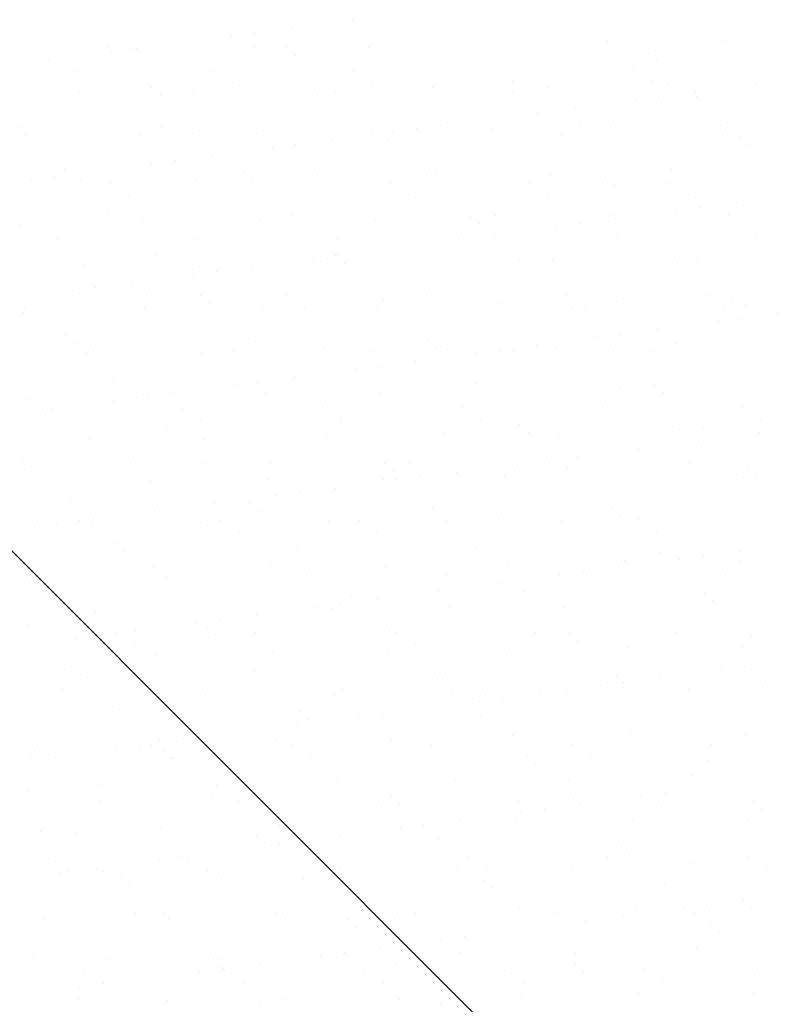
# Model space of a CAD drawing. Units: millimetres. Extents: x -23272465 to 44913, y -22484615 to 188.
# Drawn here: x -23271737 to -23271651, y -22482422 to -22482311 of the extents above; entities that cross this region are included whole.
import ezdxf

# ---------------------------------------------------------------- set-up
doc = ezdxf.new("R2010")
doc.units = ezdxf.units.MM
doc.layers.add('KEYLITE TROCAL', color=7, linetype='Continuous', lineweight=70, true_color=0x525252)

msp = doc.modelspace()

# ---------------------------------------------------------------- linework, layer by layer
at = {"layer": 'KEYLITE TROCAL', "lineweight": 25, "ltscale": 5}
msp.add_line((-23272264.42, -22481844.47), (-23271568.57, -22482540.32), dxfattribs=at)
at = {"layer": 'KEYLITE TROCAL', "linetype": 'Continuous', "lineweight": 25}
for p, q in [((-23271699.55, -22482310.84), (-23271699.55, -22482310.84)), ((-23271713.22, -22482312.64), (-23271713.22, -22482312.64)), ((-23271710.58, -22482312.29), (-23271710.58, -22482312.29)), ((-23271706.45, -22482311.75), (-23271706.45, -22482311.75)), ((-23271727.26, -22482313.71), (-23271727.26, -22482313.71)), ((-23271720.12, -22482313.55), (-23271720.12, -22482313.55)), ((-23271710.64, -22482313.78), (-23271710.64, -22482313.78)), ((-23271683.93, -22482313.34), (-23271683.93, -22482313.34)), ((-23271670.63, -22482313.17), (-23271670.63, -22482313.17)), ((-23271657.64, -22482313.24), (-23271657.64, -22482313.24)), ((-23271726.9, -22482314.44), (-23271726.9, -22482314.44)), ((-23271724.25, -22482314.09), (-23271724.25, -22482314.09)), ((-23271723.94, -22482313.94), (-23271723.94, -22482313.94)), ((-23271706.94, -22482313.88), (-23271706.94, -22482313.88)), ((-23271706, -22482314.74), (-23271706, -22482314.74)), ((-23271697.65, -22482313.84), (-23271697.65, -22482313.84)), ((-23271686.31, -22482314.33), (-23271686.31, -22482314.33)), ((-23271665.98, -22482314.51), (-23271665.98, -22482314.51)), ((-23271733.8, -22482315.35), (-23271733.8, -22482315.35)), ((-23271665.05, -22482315.37), (-23271665.05, -22482315.37)), ((-23271730.99, -22482316.47), (-23271730.99, -22482316.47)), ((-23271715.17, -22482316.44), (-23271715.17, -22482316.44)), ((-23271699.35, -22482316.42), (-23271699.35, -22482316.42)), ((-23271683.53, -22482316.39), (-23271683.53, -22482316.39)), ((-23271667.71, -22482316.36), (-23271667.71, -22482316.36)), ((-23271651.9, -22482316.33), (-23271651.9, -22482316.33)), ((-23271728.85, -22482317.84), (-23271728.85, -22482317.84)), ((-23271713.03, -22482317.81), (-23271713.03, -22482317.81)), ((-23271697.21, -22482317.78), (-23271697.21, -22482317.78)), ((-23271681.39, -22482317.75), (-23271681.39, -22482317.75)), ((-23271665.57, -22482317.72), (-23271665.57, -22482317.72)), ((-23271663.76, -22482317.94), (-23271663.76, -22482317.94)), ((-23271653.84, -22482317.97), (-23271653.84, -22482317.97)), ((-23271730.49, -22482318.97), (-23271730.49, -22482318.97)), ((-23271722.21, -22482318.34), (-23271722.21, -22482318.34)), ((-23271721.27, -22482319.2), (-23271721.27, -22482319.2)), ((-23271717.49, -22482319.03), (-23271717.49, -22482319.03)), ((-23271703.77, -22482318.54), (-23271703.77, -22482318.54)), ((-23271701.58, -22482318.79), (-23271701.58, -22482318.79)), ((-23271690.48, -22482318.37), (-23271690.48, -22482318.37)), ((-23271681.25, -22482318.97), (-23271681.25, -22482318.97)), ((-23271677.48, -22482318.43), (-23271677.48, -22482318.43)), ((-23271660.74, -22482318.88), (-23271660.74, -22482318.88)), ((-23271680.32, -22482319.82), (-23271680.32, -22482319.82)), ((-23271667.52, -22482319.77), (-23271667.52, -22482319.77)), ((-23271664.87, -22482319.43), (-23271664.87, -22482319.43)), ((-23271660.63, -22482319.42), (-23271660.63, -22482319.42)), ((-23271681.19, -22482321.57), (-23271681.19, -22482321.57)), ((-23271678.55, -22482321.23), (-23271678.55, -22482321.23)), ((-23271674.42, -22482320.68), (-23271674.42, -22482320.68)), ((-23271689.5, -22482322.69), (-23271689.5, -22482322.69)), ((-23271688.09, -22482322.48), (-23271688.09, -22482322.48)), ((-23271673.68, -22482322.66), (-23271673.68, -22482322.66)), ((-23271657.86, -22482322.64), (-23271657.86, -22482322.64)), ((-23271736.96, -22482322.78), (-23271736.96, -22482322.78)), ((-23271736.54, -22482323.66), (-23271736.54, -22482323.66)), ((-23271723.62, -22482323.73), (-23271723.62, -22482323.73)), ((-23271721.14, -22482322.75), (-23271721.14, -22482322.75)), ((-23271716.85, -22482323.25), (-23271716.85, -22482323.25)), ((-23271710.32, -22482323.56), (-23271710.32, -22482323.56)), ((-23271705.32, -22482322.72), (-23271705.32, -22482322.72)), ((-23271697.33, -22482323.63), (-23271697.33, -22482323.63)), ((-23271696.52, -22482323.43), (-23271696.52, -22482323.43)), ((-23271694.87, -22482323.37), (-23271694.87, -22482323.37)), ((-23271692.22, -22482323.03), (-23271692.22, -22482323.03)), ((-23271683.61, -22482323.13), (-23271683.61, -22482323.13)), ((-23271670.31, -22482322.96), (-23271670.31, -22482322.96)), ((-23271657.32, -22482323.02), (-23271657.32, -22482323.02)), ((-23271705.9, -22482324.83), (-23271705.9, -22482324.83)), ((-23271701.77, -22482324.28), (-23271701.77, -22482324.28)), ((-23271695.59, -22482324.28), (-23271695.59, -22482324.28)), ((-23271675.9, -22482323.87), (-23271675.9, -22482323.87)), ((-23271655.57, -22482324.05), (-23271655.57, -22482324.05)), ((-23271654.63, -22482324.91), (-23271654.63, -22482324.91)), ((-23271708.54, -22482325.17), (-23271708.54, -22482325.17)), ((-23271722.21, -22482326.97), (-23271722.21, -22482326.97)), ((-23271719.57, -22482326.63), (-23271719.57, -22482326.63)), ((-23271715.44, -22482326.08), (-23271715.44, -22482326.08)), ((-23271732.12, -22482327.71), (-23271732.12, -22482327.71)), ((-23271729.11, -22482327.88), (-23271729.11, -22482327.88)), ((-23271711.8, -22482327.88), (-23271711.8, -22482327.88)), ((-23271690.16, -22482328.16), (-23271690.16, -22482328.16)), ((-23271677.16, -22482328.22), (-23271677.16, -22482328.22)), ((-23271663.44, -22482327.72), (-23271663.44, -22482327.72)), ((-23271735.89, -22482328.77), (-23271735.89, -22482328.77)), ((-23271733.24, -22482328.43), (-23271733.24, -22482328.43)), ((-23271730.17, -22482328.76), (-23271730.17, -22482328.76)), ((-23271726.89, -22482329.19), (-23271726.89, -22482329.19)), ((-23271717.17, -22482328.82), (-23271717.17, -22482328.82)), ((-23271711.07, -22482329.16), (-23271711.07, -22482329.16)), ((-23271710.86, -22482328.74), (-23271710.86, -22482328.74)), ((-23271703.45, -22482328.33), (-23271703.45, -22482328.33)), ((-23271695.25, -22482329.14), (-23271695.25, -22482329.14)), ((-23271691.17, -22482328.33), (-23271691.17, -22482328.33)), ((-23271679.43, -22482329.11), (-23271679.43, -22482329.11)), ((-23271670.84, -22482328.51), (-23271670.84, -22482328.51)), ((-23271669.9, -22482329.37), (-23271669.9, -22482329.37)), ((-23271663.61, -22482329.08), (-23271663.61, -22482329.08)), ((-23271677.29, -22482330.47), (-23271677.29, -22482330.47)), ((-23271661.47, -22482330.44), (-23271661.47, -22482330.44)), ((-23271724.75, -22482330.56), (-23271724.75, -22482330.56)), ((-23271708.93, -22482330.53), (-23271708.93, -22482330.53)), ((-23271693.11, -22482330.5), (-23271693.11, -22482330.5)), ((-23271656.06, -22482331.42), (-23271656.06, -22482331.42)), ((-23271727.07, -22482332.34), (-23271727.07, -22482332.34)), ((-23271662.83, -22482332.31), (-23271662.83, -22482332.31)), ((-23271660.19, -22482331.96), (-23271660.19, -22482331.96)), ((-23271726.13, -22482333.2), (-23271726.13, -22482333.2)), ((-23271723.3, -22482333.52), (-23271723.3, -22482333.52)), ((-23271710, -22482333.35), (-23271710, -22482333.35)), ((-23271706.44, -22482332.79), (-23271706.44, -22482332.79)), ((-23271697.01, -22482333.41), (-23271697.01, -22482333.41)), ((-23271686.11, -22482332.97), (-23271686.11, -22482332.97)), ((-23271685.18, -22482333.82), (-23271685.18, -22482333.82)), ((-23271683.29, -22482332.92), (-23271683.29, -22482332.92)), ((-23271673.86, -22482333.76), (-23271673.86, -22482333.76)), ((-23271669.99, -22482332.75), (-23271669.99, -22482332.75)), ((-23271669.73, -22482333.22), (-23271669.73, -22482333.22)), ((-23271665.49, -22482333.42), (-23271665.49, -22482333.42)), ((-23271657, -22482332.81), (-23271657, -22482332.81)), ((-23271737.02, -22482334.02), (-23271737.02, -22482334.02)), ((-23271676.51, -22482334.11), (-23271676.51, -22482334.11)), ((-23271732.86, -22482335.5), (-23271732.86, -22482335.5)), ((-23271717.04, -22482335.47), (-23271717.04, -22482335.47)), ((-23271701.22, -22482335.44), (-23271701.22, -22482335.44)), ((-23271690.18, -22482335.91), (-23271690.18, -22482335.91)), ((-23271687.54, -22482335.56), (-23271687.54, -22482335.56)), ((-23271685.4, -22482335.41), (-23271685.4, -22482335.41)), ((-23271683.41, -22482335.02), (-23271683.41, -22482335.02)), ((-23271669.58, -22482335.39), (-23271669.58, -22482335.39)), ((-23271653.76, -22482335.36), (-23271653.76, -22482335.36)), ((-23271697.08, -22482336.82), (-23271697.08, -22482336.82)), ((-23271721.71, -22482337.25), (-23271721.71, -22482337.25)), ((-23271703.86, -22482337.71), (-23271703.86, -22482337.71)), ((-23271703.13, -22482338.11), (-23271703.13, -22482338.11)), ((-23271701.38, -22482337.42), (-23271701.38, -22482337.42)), ((-23271701.21, -22482337.36), (-23271701.21, -22482337.36)), ((-23271700.45, -22482338.28), (-23271700.45, -22482338.28)), ((-23271689.84, -22482337.95), (-23271689.84, -22482337.95)), ((-23271680.76, -22482337.87), (-23271680.76, -22482337.87)), ((-23271676.84, -22482338.01), (-23271676.84, -22482338.01)), ((-23271663.12, -22482337.51), (-23271663.12, -22482337.51)), ((-23271660.43, -22482338.05), (-23271660.43, -22482338.05)), ((-23271729.85, -22482338.55), (-23271729.85, -22482338.55)), ((-23271716.85, -22482338.61), (-23271716.85, -22482338.61)), ((-23271714.89, -22482339.16), (-23271714.89, -22482339.16)), ((-23271710.76, -22482338.62), (-23271710.76, -22482338.62)), ((-23271659.49, -22482338.91), (-23271659.49, -22482338.91)), ((-23271724.43, -22482340.42), (-23271724.43, -22482340.42)), ((-23271717.53, -22482339.51), (-23271717.53, -22482339.51)), ((-23271731.2, -22482341.31), (-23271731.2, -22482341.31)), ((-23271728.56, -22482340.96), (-23271728.56, -22482340.96)), ((-23271736.98, -22482341.71), (-23271736.98, -22482341.71)), ((-23271722.79, -22482341.91), (-23271722.79, -22482341.91)), ((-23271716.65, -22482341.88), (-23271716.65, -22482341.88)), ((-23271706.97, -22482341.89), (-23271706.97, -22482341.89)), ((-23271696.03, -22482342.33), (-23271696.03, -22482342.33)), ((-23271691.15, -22482341.86), (-23271691.15, -22482341.86)), ((-23271682.97, -22482342.71), (-23271682.97, -22482342.71)), ((-23271675.7, -22482342.51), (-23271675.7, -22482342.51)), ((-23271675.33, -22482341.83), (-23271675.33, -22482341.83)), ((-23271669.67, -22482342.54), (-23271669.67, -22482342.54)), ((-23271659.51, -22482341.8), (-23271659.51, -22482341.8)), ((-23271656.68, -22482342.6), (-23271656.68, -22482342.6)), ((-23271736.7, -22482343.8), (-23271736.7, -22482343.8)), ((-23271736.47, -22482343.31), (-23271736.47, -22482343.31)), ((-23271722.98, -22482343.31), (-23271722.98, -22482343.31)), ((-23271720.65, -22482343.28), (-23271720.65, -22482343.28)), ((-23271715.72, -22482342.74), (-23271715.72, -22482342.74)), ((-23271709.68, -22482343.14), (-23271709.68, -22482343.14)), ((-23271704.83, -22482343.25), (-23271704.83, -22482343.25)), ((-23271696.69, -22482343.2), (-23271696.69, -22482343.2)), ((-23271689.01, -22482343.22), (-23271689.01, -22482343.22)), ((-23271674.76, -22482343.37), (-23271674.76, -22482343.37)), ((-23271673.19, -22482343.19), (-23271673.19, -22482343.19)), ((-23271657.37, -22482343.16), (-23271657.37, -22482343.16)), ((-23271655.07, -22482342.96), (-23271655.07, -22482342.96)), ((-23271658.15, -22482344.85), (-23271658.15, -22482344.85)), ((-23271655.51, -22482344.5), (-23271655.51, -22482344.5)), ((-23271651.38, -22482343.95), (-23271651.38, -22482343.95)), ((-23271665.05, -22482345.75), (-23271665.05, -22482345.75)), ((-23271731.93, -22482346.34), (-23271731.93, -22482346.34)), ((-23271711.3, -22482346.79), (-23271711.3, -22482346.79)), ((-23271690.97, -22482346.97), (-23271690.97, -22482346.97)), ((-23271671.82, -22482346.65), (-23271671.82, -22482346.65)), ((-23271669.18, -22482346.3), (-23271669.18, -22482346.3)), ((-23271730.99, -22482347.2), (-23271730.99, -22482347.2)), ((-23271728.75, -22482348.22), (-23271728.75, -22482348.22)), ((-23271712.93, -22482348.19), (-23271712.93, -22482348.19)), ((-23271702.81, -22482347.9), (-23271702.81, -22482347.9)), ((-23271697.11, -22482348.16), (-23271697.11, -22482348.16)), ((-23271690.04, -22482347.82), (-23271690.04, -22482347.82)), ((-23271689.52, -22482347.73), (-23271689.52, -22482347.73)), ((-23271682.85, -22482348.1), (-23271682.85, -22482348.1)), ((-23271681.3, -22482348.13), (-23271681.3, -22482348.13)), ((-23271678.72, -22482347.55), (-23271678.72, -22482347.55)), ((-23271676.52, -22482347.8), (-23271676.52, -22482347.8)), ((-23271670.34, -22482347.42), (-23271670.34, -22482347.42)), ((-23271665.48, -22482348.11), (-23271665.48, -22482348.11)), ((-23271662.8, -22482347.3), (-23271662.8, -22482347.3)), ((-23271729.53, -22482348.34), (-23271729.53, -22482348.34)), ((-23271716.53, -22482348.4), (-23271716.53, -22482348.4)), ((-23271692.4, -22482349.35), (-23271692.4, -22482349.35)), ((-23271685.5, -22482348.45), (-23271685.5, -22482348.45)), ((-23271699.17, -22482350.25), (-23271699.17, -22482350.25)), ((-23271696.53, -22482349.9), (-23271696.53, -22482349.9)), ((-23271726.57, -22482351.25), (-23271726.57, -22482351.25)), ((-23271706.24, -22482351.42), (-23271706.24, -22482351.42)), ((-23271706.07, -22482351.15), (-23271706.07, -22482351.15)), ((-23271712.85, -22482352.05), (-23271712.85, -22482352.05)), ((-23271710.2, -22482351.7), (-23271710.2, -22482351.7)), ((-23271705.31, -22482352.28), (-23271705.31, -22482352.28)), ((-23271685.62, -22482351.87), (-23271685.62, -22482351.87)), ((-23271682.65, -22482352.5), (-23271682.65, -22482352.5)), ((-23271669.35, -22482352.33), (-23271669.35, -22482352.33)), ((-23271665.29, -22482352.05), (-23271665.29, -22482352.05)), ((-23271656.36, -22482352.39), (-23271656.36, -22482352.39)), ((-23271736.38, -22482353.59), (-23271736.38, -22482353.59)), ((-23271726.52, -22482353.85), (-23271726.52, -22482353.85)), ((-23271723.88, -22482353.5), (-23271723.88, -22482353.5)), ((-23271722.66, -22482353.1), (-23271722.66, -22482353.1)), ((-23271719.75, -22482352.96), (-23271719.75, -22482352.96)), ((-23271709.36, -22482352.93), (-23271709.36, -22482352.93)), ((-23271696.37, -22482352.99), (-23271696.37, -22482352.99)), ((-23271664.35, -22482352.91), (-23271664.35, -22482352.91)), ((-23271734.51, -22482354.66), (-23271734.51, -22482354.66)), ((-23271733.42, -22482354.76), (-23271733.42, -22482354.76)), ((-23271718.69, -22482354.64), (-23271718.69, -22482354.64)), ((-23271702.87, -22482354.61), (-23271702.87, -22482354.61)), ((-23271687.05, -22482354.58), (-23271687.05, -22482354.58)), ((-23271671.23, -22482354.55), (-23271671.23, -22482354.55)), ((-23271655.41, -22482354.52), (-23271655.41, -22482354.52)), ((-23271732.36, -22482356.03), (-23271732.36, -22482356.03)), ((-23271721.51, -22482355.88), (-23271721.51, -22482355.88)), ((-23271716.54, -22482356), (-23271716.54, -22482356)), ((-23271700.72, -22482355.97), (-23271700.72, -22482355.97)), ((-23271684.9, -22482355.94), (-23271684.9, -22482355.94)), ((-23271669.08, -22482355.91), (-23271669.08, -22482355.91)), ((-23271653.26, -22482355.89), (-23271653.26, -22482355.89)), ((-23271720.58, -22482356.74), (-23271720.58, -22482356.74)), ((-23271700.89, -22482356.33), (-23271700.89, -22482356.33)), ((-23271680.56, -22482356.51), (-23271680.56, -22482356.51)), ((-23271662.48, -22482357.09), (-23271662.48, -22482357.09)), ((-23271659.93, -22482356.96), (-23271659.93, -22482356.96)), ((-23271729.21, -22482358.12), (-23271729.21, -22482358.12)), ((-23271716.21, -22482358.19), (-23271716.21, -22482358.19)), ((-23271702.49, -22482357.69), (-23271702.49, -22482357.69)), ((-23271689.2, -22482357.52), (-23271689.2, -22482357.52)), ((-23271679.62, -22482357.36), (-23271679.62, -22482357.36)), ((-23271676.2, -22482357.58), (-23271676.2, -22482357.58)), ((-23271660.37, -22482358.29), (-23271660.37, -22482358.29)), ((-23271653.47, -22482357.38), (-23271653.47, -22482357.38)), ((-23271667.14, -22482359.18), (-23271667.14, -22482359.18)), ((-23271664.5, -22482358.83), (-23271664.5, -22482358.83)), ((-23271736.78, -22482360.34), (-23271736.78, -22482360.34)), ((-23271674.04, -22482360.09), (-23271674.04, -22482360.09)), ((-23271735.85, -22482361.2), (-23271735.85, -22482361.2)), ((-23271724.65, -22482360.94), (-23271724.65, -22482360.94)), ((-23271716.16, -22482360.79), (-23271716.16, -22482360.79)), ((-23271708.83, -22482360.91), (-23271708.83, -22482360.91)), ((-23271695.83, -22482360.97), (-23271695.83, -22482360.97)), ((-23271693.01, -22482360.88), (-23271693.01, -22482360.88)), ((-23271680.81, -22482360.98), (-23271680.81, -22482360.98)), ((-23271678.17, -22482360.63), (-23271678.17, -22482360.63)), ((-23271677.19, -22482360.86), (-23271677.19, -22482360.86)), ((-23271675.2, -22482361.41), (-23271675.2, -22482361.41)), ((-23271661.37, -22482360.83), (-23271661.37, -22482360.83)), ((-23271654.88, -22482361.59), (-23271654.88, -22482361.59)), ((-23271709.04, -22482362.72), (-23271709.04, -22482362.72)), ((-23271696.05, -22482362.78), (-23271696.05, -22482362.78)), ((-23271694.89, -22482361.82), (-23271694.89, -22482361.82)), ((-23271694.49, -22482362.78), (-23271694.49, -22482362.78)), ((-23271691.84, -22482362.43), (-23271691.84, -22482362.43)), ((-23271687.71, -22482361.89), (-23271687.71, -22482361.89)), ((-23271682.33, -22482362.28), (-23271682.33, -22482362.28)), ((-23271669.03, -22482362.12), (-23271669.03, -22482362.12)), ((-23271656.04, -22482362.18), (-23271656.04, -22482362.18)), ((-23271653.94, -22482362.45), (-23271653.94, -22482362.45)), ((-23271736.06, -22482363.38), (-23271736.06, -22482363.38)), ((-23271722.34, -22482362.89), (-23271722.34, -22482362.89)), ((-23271701.39, -22482363.69), (-23271701.39, -22482363.69)), ((-23271708.16, -22482364.58), (-23271708.16, -22482364.58)), ((-23271705.52, -22482364.23), (-23271705.52, -22482364.23)), ((-23271731.43, -22482365.25), (-23271731.43, -22482365.25)), ((-23271719.19, -22482366.04), (-23271719.19, -22482366.04)), ((-23271715.06, -22482365.49), (-23271715.06, -22482365.49)), ((-23271711.1, -22482365.42), (-23271711.1, -22482365.42)), ((-23271690.47, -22482365.87), (-23271690.47, -22482365.87)), ((-23271670.15, -22482366.05), (-23271670.15, -22482366.05)), ((-23271721.84, -22482366.38), (-23271721.84, -22482366.38)), ((-23271710.17, -22482366.28), (-23271710.17, -22482366.28)), ((-23271669.21, -22482366.91), (-23271669.21, -22482366.91)), ((-23271662.16, -22482366.88), (-23271662.16, -22482366.88)), ((-23271735.51, -22482368.18), (-23271735.51, -22482368.18)), ((-23271732.87, -22482367.84), (-23271732.87, -22482367.84)), ((-23271730.4, -22482367.38), (-23271730.4, -22482367.38)), ((-23271728.89, -22482367.91), (-23271728.89, -22482367.91)), ((-23271728.74, -22482367.29), (-23271728.74, -22482367.29)), ((-23271715.89, -22482367.97), (-23271715.89, -22482367.97)), ((-23271714.58, -22482367.36), (-23271714.58, -22482367.36)), ((-23271702.17, -22482367.48), (-23271702.17, -22482367.48)), ((-23271698.76, -22482367.33), (-23271698.76, -22482367.33)), ((-23271688.88, -22482367.31), (-23271688.88, -22482367.31)), ((-23271682.94, -22482367.3), (-23271682.94, -22482367.3)), ((-23271675.88, -22482367.37), (-23271675.88, -22482367.37)), ((-23271667.12, -22482367.27), (-23271667.12, -22482367.27)), ((-23271728.26, -22482368.75), (-23271728.26, -22482368.75)), ((-23271712.44, -22482368.72), (-23271712.44, -22482368.72)), ((-23271696.62, -22482368.69), (-23271696.62, -22482368.69)), ((-23271680.8, -22482368.66), (-23271680.8, -22482368.66)), ((-23271664.98, -22482368.63), (-23271664.98, -22482368.63)), ((-23271726.37, -22482369.88), (-23271726.37, -22482369.88)), ((-23271705.75, -22482370.33), (-23271705.75, -22482370.33)), ((-23271685.42, -22482370.51), (-23271685.42, -22482370.51)), ((-23271725.44, -22482370.74), (-23271725.44, -22482370.74)), ((-23271684.48, -22482371.36), (-23271684.48, -22482371.36)), ((-23271664.79, -22482370.96), (-23271664.79, -22482370.96)), ((-23271659.81, -22482371.37), (-23271659.81, -22482371.37)), ((-23271655.68, -22482370.83), (-23271655.68, -22482370.83)), ((-23271722.02, -22482372.67), (-23271722.02, -22482372.67)), ((-23271708.72, -22482372.5), (-23271708.72, -22482372.5)), ((-23271695.73, -22482372.57), (-23271695.73, -22482372.57)), ((-23271682.01, -22482372.07), (-23271682.01, -22482372.07)), ((-23271669.36, -22482372.63), (-23271669.36, -22482372.63)), ((-23271668.71, -22482371.9), (-23271668.71, -22482371.9)), ((-23271662.46, -22482371.72), (-23271662.46, -22482371.72)), ((-23271655.72, -22482371.97), (-23271655.72, -22482371.97)), ((-23271736.37, -22482373.69), (-23271736.37, -22482373.69)), ((-23271735.74, -22482373.17), (-23271735.74, -22482373.17)), ((-23271720.55, -22482373.66), (-23271720.55, -22482373.66)), ((-23271704.73, -22482373.63), (-23271704.73, -22482373.63)), ((-23271688.91, -22482373.61), (-23271688.91, -22482373.61)), ((-23271676.13, -22482373.52), (-23271676.13, -22482373.52)), ((-23271673.49, -22482373.17), (-23271673.49, -22482373.17)), ((-23271673.09, -22482373.58), (-23271673.09, -22482373.58)), ((-23271657.27, -22482373.55), (-23271657.27, -22482373.55)), ((-23271721.02, -22482374.79), (-23271721.02, -22482374.79)), ((-23271700.69, -22482374.96), (-23271700.69, -22482374.96)), ((-23271687.16, -22482374.97), (-23271687.16, -22482374.97)), ((-23271683.03, -22482374.43), (-23271683.03, -22482374.43)), ((-23271699.75, -22482375.82), (-23271699.75, -22482375.82)), ((-23271689.8, -22482375.32), (-23271689.8, -22482375.32)), ((-23271680.06, -22482375.41), (-23271680.06, -22482375.41)), ((-23271659.74, -22482375.59), (-23271659.74, -22482375.59)), ((-23271703.48, -22482377.12), (-23271703.48, -22482377.12)), ((-23271700.83, -22482376.77), (-23271700.83, -22482376.77)), ((-23271696.7, -22482376.23), (-23271696.7, -22482376.23)), ((-23271688.56, -22482377.1), (-23271688.56, -22482377.1)), ((-23271675.56, -22482377.16), (-23271675.56, -22482377.16)), ((-23271661.84, -22482376.67), (-23271661.84, -22482376.67)), ((-23271658.8, -22482376.45), (-23271658.8, -22482376.45)), ((-23271728.57, -22482377.7), (-23271728.57, -22482377.7)), ((-23271715.57, -22482377.76), (-23271715.57, -22482377.76)), ((-23271710.38, -22482378.03), (-23271710.38, -22482378.03)), ((-23271701.85, -22482377.27), (-23271701.85, -22482377.27)), ((-23271736.29, -22482379.25), (-23271736.29, -22482379.25)), ((-23271717.15, -22482378.92), (-23271717.15, -22482378.92)), ((-23271715.96, -22482379.42), (-23271715.96, -22482379.42)), ((-23271714.51, -22482378.57), (-23271714.51, -22482378.57)), ((-23271728.18, -22482380.37), (-23271728.18, -22482380.37)), ((-23271726.3, -22482380.11), (-23271726.3, -22482380.11)), ((-23271724.05, -22482379.83), (-23271724.05, -22482379.83)), ((-23271715.02, -22482380.28), (-23271715.02, -22482380.28)), ((-23271710.48, -22482380.08), (-23271710.48, -22482380.08)), ((-23271695.33, -22482379.87), (-23271695.33, -22482379.87)), ((-23271694.66, -22482380.05), (-23271694.66, -22482380.05)), ((-23271678.84, -22482380.02), (-23271678.84, -22482380.02)), ((-23271675.01, -22482380.05), (-23271675.01, -22482380.05)), ((-23271663.02, -22482379.99), (-23271663.02, -22482379.99)), ((-23271654.38, -22482380.5), (-23271654.38, -22482380.5)), ((-23271730.83, -22482380.72), (-23271730.83, -22482380.72)), ((-23271724.16, -22482381.47), (-23271724.16, -22482381.47)), ((-23271708.34, -22482381.44), (-23271708.34, -22482381.44)), ((-23271692.52, -22482381.41), (-23271692.52, -22482381.41)), ((-23271676.7, -22482381.38), (-23271676.7, -22482381.38)), ((-23271674.07, -22482380.91), (-23271674.07, -22482380.91)), ((-23271668.39, -22482381.69), (-23271668.39, -22482381.69)), ((-23271660.88, -22482381.36), (-23271660.88, -22482381.36)), ((-23271721.7, -22482382.46), (-23271721.7, -22482382.46)), ((-23271708.4, -22482382.29), (-23271708.4, -22482382.29)), ((-23271695.41, -22482382.36), (-23271695.41, -22482382.36)), ((-23271681.69, -22482381.86), (-23271681.69, -22482381.86)), ((-23271655.4, -22482381.75), (-23271655.4, -22482381.75)), ((-23271735.42, -22482382.96), (-23271735.42, -22482382.96)), ((-23271731.23, -22482383.88), (-23271731.23, -22482383.88)), ((-23271655.13, -22482383.91), (-23271655.13, -22482383.91)), ((-23271730.3, -22482384.74), (-23271730.3, -22482384.74)), ((-23271710.6, -22482384.33), (-23271710.6, -22482384.33)), ((-23271690.28, -22482384.51), (-23271690.28, -22482384.51)), ((-23271669.65, -22482384.96), (-23271669.65, -22482384.96)), ((-23271657.77, -22482384.25), (-23271657.77, -22482384.25)), ((-23271689.34, -22482385.36), (-23271689.34, -22482385.36)), ((-23271671.45, -22482386.05), (-23271671.45, -22482386.05)), ((-23271668.8, -22482385.71), (-23271668.8, -22482385.71)), ((-23271664.67, -22482385.16), (-23271664.67, -22482385.16)), ((-23271732.27, -22482386.41), (-23271732.27, -22482386.41)), ((-23271716.45, -22482386.38), (-23271716.45, -22482386.38)), ((-23271701.53, -22482387.06), (-23271701.53, -22482387.06)), ((-23271700.63, -22482386.35), (-23271700.63, -22482386.35)), ((-23271688.24, -22482386.89), (-23271688.24, -22482386.89)), ((-23271684.81, -22482386.33), (-23271684.81, -22482386.33)), ((-23271678.35, -22482386.96), (-23271678.35, -22482386.96)), ((-23271675.24, -22482386.95), (-23271675.24, -22482386.95)), ((-23271668.99, -22482386.3), (-23271668.99, -22482386.3)), ((-23271661.52, -22482386.45), (-23271661.52, -22482386.45)), ((-23271653.17, -22482386.27), (-23271653.17, -22482386.27)), ((-23271728.25, -22482387.49), (-23271728.25, -22482387.49)), ((-23271715.25, -22482387.55), (-23271715.25, -22482387.55)), ((-23271685.12, -22482387.86), (-23271685.12, -22482387.86)), ((-23271682.48, -22482387.51), (-23271682.48, -22482387.51)), ((-23271725.88, -22482388.79), (-23271725.88, -22482388.79)), ((-23271705.55, -22482388.96), (-23271705.55, -22482388.96)), ((-23271696.15, -22482389.31), (-23271696.15, -22482389.31)), ((-23271692.02, -22482388.76), (-23271692.02, -22482388.76)), ((-23271684.92, -22482389.41), (-23271684.92, -22482389.41)), ((-23271705.7, -22482390.56), (-23271705.7, -22482390.56)), ((-23271704.61, -22482389.82), (-23271704.61, -22482389.82)), ((-23271698.8, -22482389.66), (-23271698.8, -22482389.66)), ((-23271664.59, -22482389.59), (-23271664.59, -22482389.59)), ((-23271663.66, -22482390.45), (-23271663.66, -22482390.45)), ((-23271712.47, -22482391.46), (-23271712.47, -22482391.46)), ((-23271709.83, -22482391.11), (-23271709.83, -22482391.11)), ((-23271681.37, -22482391.65), (-23271681.37, -22482391.65)), ((-23271668.07, -22482391.48), (-23271668.07, -22482391.48)), ((-23271655.08, -22482391.54), (-23271655.08, -22482391.54)), ((-23271735.1, -22482392.75), (-23271735.1, -22482392.75)), ((-23271722.2, -22482392.83), (-23271722.2, -22482392.83)), ((-23271721.38, -22482392.25), (-23271721.38, -22482392.25)), ((-23271719.37, -22482392.36), (-23271719.37, -22482392.36)), ((-23271708.08, -22482392.08), (-23271708.08, -22482392.08)), ((-23271706.38, -22482392.8), (-23271706.38, -22482392.8)), ((-23271695.09, -22482392.14), (-23271695.09, -22482392.14)), ((-23271690.56, -22482392.77), (-23271690.56, -22482392.77)), ((-23271674.74, -22482392.74), (-23271674.74, -22482392.74)), ((-23271658.92, -22482392.71), (-23271658.92, -22482392.71)), ((-23271726.14, -22482393.26), (-23271726.14, -22482393.26)), ((-23271723.5, -22482392.91), (-23271723.5, -22482392.91)), ((-23271720.82, -22482393.42), (-23271720.82, -22482393.42)), ((-23271700.19, -22482393.87), (-23271700.19, -22482393.87)), ((-23271735.88, -22482394.22), (-23271735.88, -22482394.22)), ((-23271733.04, -22482394.16), (-23271733.04, -22482394.16)), ((-23271720.06, -22482394.19), (-23271720.06, -22482394.19)), ((-23271719.88, -22482394.28), (-23271719.88, -22482394.28)), ((-23271704.24, -22482394.16), (-23271704.24, -22482394.16)), ((-23271688.42, -22482394.13), (-23271688.42, -22482394.13)), ((-23271679.87, -22482394.05), (-23271679.87, -22482394.05)), ((-23271678.93, -22482394.9), (-23271678.93, -22482394.9)), ((-23271672.6, -22482394.11), (-23271672.6, -22482394.11)), ((-23271659.24, -22482394.5), (-23271659.24, -22482394.5)), ((-23271656.78, -22482394.08), (-23271656.78, -22482394.08)), ((-23271727.93, -22482397.28), (-23271727.93, -22482397.28)), ((-23271701.21, -22482396.84), (-23271701.21, -22482396.84)), ((-23271687.92, -22482396.67), (-23271687.92, -22482396.67)), ((-23271674.92, -22482396.74), (-23271674.92, -22482396.74)), ((-23271661.2, -22482396.24), (-23271661.2, -22482396.24)), ((-23271653.09, -22482396.79), (-23271653.09, -22482396.79)), ((-23271736.09, -22482397.88), (-23271736.09, -22482397.88)), ((-23271715.46, -22482398.33), (-23271715.46, -22482398.33)), ((-23271714.93, -22482397.34), (-23271714.93, -22482397.34)), ((-23271664.12, -22482398.24), (-23271664.12, -22482398.24)), ((-23271659.99, -22482397.7), (-23271659.99, -22482397.7)), ((-23271735.15, -22482398.74), (-23271735.15, -22482398.74)), ((-23271728.16, -22482399.13), (-23271728.16, -22482399.13)), ((-23271712.34, -22482399.1), (-23271712.34, -22482399.1)), ((-23271696.52, -22482399.08), (-23271696.52, -22482399.08)), ((-23271695.14, -22482398.51), (-23271695.14, -22482398.51)), ((-23271694.2, -22482399.36), (-23271694.2, -22482399.36)), ((-23271680.7, -22482399.05), (-23271680.7, -22482399.05)), ((-23271674.51, -22482398.95), (-23271674.51, -22482398.95)), ((-23271673.66, -22482399.5), (-23271673.66, -22482399.5)), ((-23271666.76, -22482398.59), (-23271666.76, -22482398.59)), ((-23271664.88, -22482399.02), (-23271664.88, -22482399.02)), ((-23271654.18, -22482399.13), (-23271654.18, -22482399.13)), ((-23271680.44, -22482400.39), (-23271680.44, -22482400.39)), ((-23271677.79, -22482400.04), (-23271677.79, -22482400.04)), ((-23271653.25, -22482399.99), (-23271653.25, -22482399.99)), ((-23271687.34, -22482401.3), (-23271687.34, -22482401.3)), ((-23271681.05, -22482401.44), (-23271681.05, -22482401.44)), ((-23271667.75, -22482401.27), (-23271667.75, -22482401.27)), ((-23271654.76, -22482401.33), (-23271654.76, -22482401.33)), ((-23271734.78, -22482402.53), (-23271734.78, -22482402.53)), ((-23271730.73, -22482402.79), (-23271730.73, -22482402.79)), ((-23271721.06, -22482402.04), (-23271721.06, -22482402.04)), ((-23271707.76, -22482401.87), (-23271707.76, -22482401.87)), ((-23271694.77, -22482401.93), (-23271694.77, -22482401.93)), ((-23271694.11, -22482402.19), (-23271694.11, -22482402.19)), ((-23271691.47, -22482401.84), (-23271691.47, -22482401.84)), ((-23271710.41, -22482402.96), (-23271710.41, -22482402.96)), ((-23271709.47, -22482403.82), (-23271709.47, -22482403.82)), ((-23271705.14, -22482403.64), (-23271705.14, -22482403.64)), ((-23271701.01, -22482403.1), (-23271701.01, -22482403.1)), ((-23271689.78, -22482403.41), (-23271689.78, -22482403.41)), ((-23271669.45, -22482403.59), (-23271669.45, -22482403.59)), ((-23271714.69, -22482404.9), (-23271714.69, -22482404.9)), ((-23271707.79, -22482403.99), (-23271707.79, -22482403.99)), ((-23271668.52, -22482404.45), (-23271668.52, -22482404.45)), ((-23271733.91, -22482405.58), (-23271733.91, -22482405.58)), ((-23271721.46, -22482405.79), (-23271721.46, -22482405.79)), ((-23271718.82, -22482405.44), (-23271718.82, -22482405.44)), ((-23271718.1, -22482405.55), (-23271718.1, -22482405.55)), ((-23271702.28, -22482405.52), (-23271702.28, -22482405.52)), ((-23271686.46, -22482405.49), (-23271686.46, -22482405.49)), ((-23271670.64, -22482405.46), (-23271670.64, -22482405.46)), ((-23271660.88, -22482406.03), (-23271660.88, -22482406.03)), ((-23271654.82, -22482405.43), (-23271654.82, -22482405.43)), ((-23271732.49, -22482407.24), (-23271732.49, -22482407.24)), ((-23271731.77, -22482406.94), (-23271731.77, -22482406.94)), ((-23271728.36, -22482406.7), (-23271728.36, -22482406.7)), ((-23271727.61, -22482407.06), (-23271727.61, -22482407.06)), ((-23271715.95, -22482406.91), (-23271715.95, -22482406.91)), ((-23271714.61, -22482407.13), (-23271714.61, -22482407.13)), ((-23271700.89, -22482406.63), (-23271700.89, -22482406.63)), ((-23271700.13, -22482406.88), (-23271700.13, -22482406.88)), ((-23271687.6, -22482406.46), (-23271687.6, -22482406.46)), ((-23271684.31, -22482406.85), (-23271684.31, -22482406.85)), ((-23271674.6, -22482406.53), (-23271674.6, -22482406.53)), ((-23271668.49, -22482406.83), (-23271668.49, -22482406.83)), ((-23271652.67, -22482406.8), (-23271652.67, -22482406.8)), ((-23271735.13, -22482407.59), (-23271735.13, -22482407.59)), ((-23271725.68, -22482407.42), (-23271725.68, -22482407.42)), ((-23271724.74, -22482408.28), (-23271724.74, -22482408.28)), ((-23271705.05, -22482407.87), (-23271705.05, -22482407.87)), ((-23271684.72, -22482408.05), (-23271684.72, -22482408.05)), ((-23271683.79, -22482408.9), (-23271683.79, -22482408.9)), ((-23271664.1, -22482408.5), (-23271664.1, -22482408.5)), ((-23271655.3, -22482410.24), (-23271655.3, -22482410.24)), ((-23271707.44, -22482411.66), (-23271707.44, -22482411.66)), ((-23271694.45, -22482411.72), (-23271694.45, -22482411.72)), ((-23271680.73, -22482411.23), (-23271680.73, -22482411.23)), ((-23271676.6, -22482411.77), (-23271676.6, -22482411.77)), ((-23271667.43, -22482411.06), (-23271667.43, -22482411.06)), ((-23271662.08, -22482411.13), (-23271662.08, -22482411.13)), ((-23271660.78, -22482411.74), (-23271660.78, -22482411.74)), ((-23271659.43, -22482410.78), (-23271659.43, -22482410.78)), ((-23271654.44, -22482411.12), (-23271654.44, -22482411.12)), ((-23271734.46, -22482412.32), (-23271734.46, -22482412.32)), ((-23271724.06, -22482411.85), (-23271724.06, -22482411.85)), ((-23271720.74, -22482411.83), (-23271720.74, -22482411.83)), ((-23271720.32, -22482412.33), (-23271720.32, -22482412.33)), ((-23271708.24, -22482411.83), (-23271708.24, -22482411.83)), ((-23271700, -22482412.5), (-23271700, -22482412.5)), ((-23271692.42, -22482411.8), (-23271692.42, -22482411.8)), ((-23271673.11, -22482412.58), (-23271673.11, -22482412.58)), ((-23271668.98, -22482412.04), (-23271668.98, -22482412.04)), ((-23271699.06, -22482413.36), (-23271699.06, -22482413.36)), ((-23271682.65, -22482413.84), (-23271682.65, -22482413.84)), ((-23271679.37, -22482412.95), (-23271679.37, -22482412.95)), ((-23271675.75, -22482412.93), (-23271675.75, -22482412.93)), ((-23271659.04, -22482413.13), (-23271659.04, -22482413.13)), ((-23271658.1, -22482413.99), (-23271658.1, -22482413.99)), ((-23271689.43, -22482414.73), (-23271689.43, -22482414.73)), ((-23271686.78, -22482414.38), (-23271686.78, -22482414.38)), ((-23271700.46, -22482416.18), (-23271700.46, -22482416.18)), ((-23271696.33, -22482415.64), (-23271696.33, -22482415.64)), ((-23271660.56, -22482415.82), (-23271660.56, -22482415.82)), ((-23271735.59, -22482416.79), (-23271735.59, -22482416.79)), ((-23271727.29, -22482416.85), (-23271727.29, -22482416.85)), ((-23271715.27, -22482416.96), (-23271715.27, -22482416.96)), ((-23271714.29, -22482416.92), (-23271714.29, -22482416.92)), ((-23271703.1, -22482416.53), (-23271703.1, -22482416.53)), ((-23271700.57, -22482416.42), (-23271700.57, -22482416.42)), ((-23271687.28, -22482416.25), (-23271687.28, -22482416.25)), ((-23271674.28, -22482416.31), (-23271674.28, -22482416.31)), ((-23271729.81, -22482418.3), (-23271729.81, -22482418.3)), ((-23271716.78, -22482418.33), (-23271716.78, -22482418.33)), ((-23271714.33, -22482417.82), (-23271714.33, -22482417.82)), ((-23271714.13, -22482417.98), (-23271714.13, -22482417.98)), ((-23271713.99, -22482418.27), (-23271713.99, -22482418.27)), ((-23271710, -22482417.44), (-23271710, -22482417.44)), ((-23271698.17, -22482418.24), (-23271698.17, -22482418.24)), ((-23271694.64, -22482417.41), (-23271694.64, -22482417.41)), ((-23271682.35, -22482418.21), (-23271682.35, -22482418.21)), ((-23271674.31, -22482417.59), (-23271674.31, -22482417.59)), ((-23271673.38, -22482418.45), (-23271673.38, -22482418.45)), ((-23271666.53, -22482418.18), (-23271666.53, -22482418.18)), ((-23271653.69, -22482418.04), (-23271653.69, -22482418.04)), ((-23271723.68, -22482419.24), (-23271723.68, -22482419.24)), ((-23271664.39, -22482419.55), (-23271664.39, -22482419.55)), ((-23271730.45, -22482420.13), (-23271730.45, -22482420.13)), ((-23271727.81, -22482419.78), (-23271727.81, -22482419.78)), ((-23271727.67, -22482419.66), (-23271727.67, -22482419.66)), ((-23271711.85, -22482419.63), (-23271711.85, -22482419.63)), ((-23271696.03, -22482419.6), (-23271696.03, -22482419.6)), ((-23271680.21, -22482419.58), (-23271680.21, -22482419.58)), ((-23271730.54, -22482421.42), (-23271730.54, -22482421.42)), ((-23271720.42, -22482421.62), (-23271720.42, -22482421.62)), ((-23271707.12, -22482421.45), (-23271707.12, -22482421.45)), ((-23271694.13, -22482421.51), (-23271694.13, -22482421.51)), ((-23271680.41, -22482421.01), (-23271680.41, -22482421.01)), ((-23271667.11, -22482420.84), (-23271667.11, -22482420.84)), ((-23271654.12, -22482420.91), (-23271654.12, -22482420.91)), ((-23271709.91, -22482421.87), (-23271709.91, -22482421.87)), ((-23271689.58, -22482422.05), (-23271689.58, -22482422.05))]:
    msp.add_line(p, q, dxfattribs=at)

doc.saveas('drawing.dxf')
